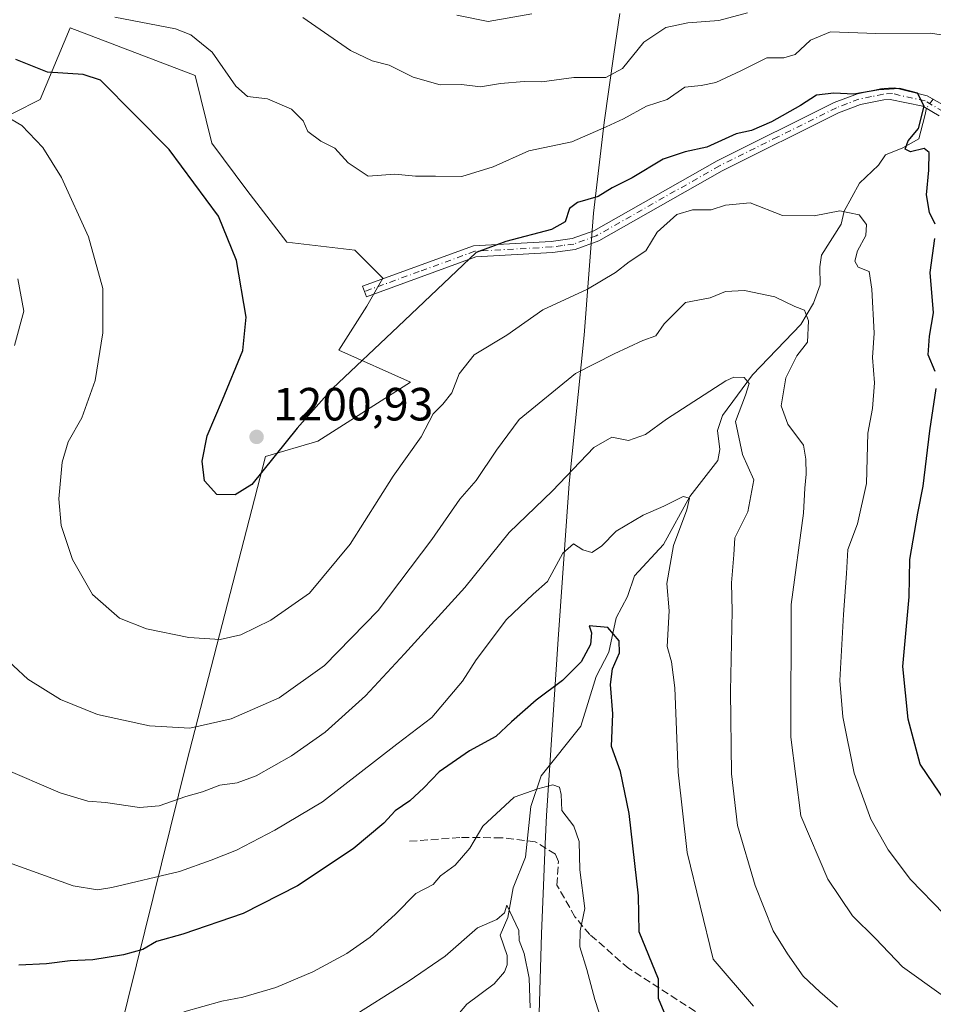
# Model space of a CAD drawing. Units: metres. Extents: x 644680 to 648134, y 4743833 to 4746219.
# Drawn here: x 646492 to 646688, y 4745558 to 4745769 of the extents above; entities that cross this region are included whole.
import ezdxf

# ---------------------------------------------------------------- set-up
doc = ezdxf.new("R2010")
doc.units = ezdxf.units.M
doc.header["$MEASUREMENT"] = 0
doc.linetypes.add('DGN Style 3', pattern=[2.307223458686699, 1.648016756204785, -0.6592067024819142])
doc.linetypes.add('DGN Style 4', pattern=[2.6384748266838614, 1.318413404963828, -0.6592067024819142, 0.001648016756204785, -0.6592067024819142])
for name, color, linetype, lineweight in [('Camino Cxs', 7, 'Continuous', 0), ('Camino eje', 30, 'DGN Style 4', 13), ('Corriente natural lineal', 142, 'Continuous', 13), ('Corriente natural lineal oculto', 9, 'DGN Style 4', 13), ('Curva de nivel maestra', 30, 'Continuous', 30), ('Curva de nivel normal', 30, 'Continuous', 0), ('Entidad de ámbito territorial', 7, 'Continuous', 0), ('Entidad de ámbito territorial CxS', 92, 'Continuous', 0), ('Matorral CxS', 135, 'Continuous', 0), ('Punto de cota en terreno', 7, 'Continuous', 0), ('Rótulo de punto de cota en terreno', 7, 'Continuous', 0), ('Senda', 7, 'DGN Style 3', 0)]:
    doc.layers.add(name, color=color, linetype=linetype, lineweight=lineweight)
doc.styles.add('Style-Arial', font='txt')

# ---------------------------------------------------------------- blocks, each defined once
blk = doc.blocks.new('*U7')
at = {"layer": 'Matorral CxS', "color": 135, "linetype": 'Continuous', "lineweight": 0}
blk.add_polyline3d([(646489.4694999997, 4745456.4641, 1140.126699999993), (646527.5088000001, 4745609.7996, 1188.463699999993), (646544.3706999999, 4745675.407299999, 1200.429699999993), (646555.6155000003, 4745678.714600001, 1199.625), (646575.5981999999, 4745691.376300001, 1197.750899999999), (646560.1413000004, 4745698.246300001, 1199.808300000004), (646566.1524, 4745707.692299999, 1200.495699999999), (646569.5877, 4745713.703000001, 1201.227599999998), (646563.5766000003, 4745719.7141, 1202.165399999998), (646548.9787999997, 4745721.432200001, 1201.305699999997), (646540.3920999998, 4745732.595100001, 1201.052500000005), (646532.8694000002, 4745742.7382, 1201.213199999998), (646529.2664999999, 4745757.268999999, 1203.339800000002), (646512.3350999998, 4745763.723400001, 1203.047099999996), (646502.3859000001, 4745767.516100001, 1204.301399999997), (646495.9857000001, 4745752.146400001, 1197.707800000004), (646478.8860999999, 4745743.537599999, 1192.195300000007)], dxfattribs=at)
blk = doc.blocks.new('5PATER')
at = {"layer": 'Punto de cota en terreno', "linetype": 'Continuous', "lineweight": 0}
h = blk.add_hatch(color=51, dxfattribs=at)
edge = h.paths.add_edge_path()
edge.add_ellipse((0, 0), major_axis=(-0.1095731443231308, -0.1110710700762829), ratio=0.9994222409660322, start_angle=0, end_angle=360)

msp = doc.modelspace()

# ---------------------------------------------------------------- linework, layer by layer
at = {"layer": 'Camino Cxs', "color": 7, "linetype": 'Continuous', "lineweight": 0}
for points in [[(646689.2521000003, 4745748.611500001, 1202.727100000004), (646685.7030999997, 4745750.6589, 1201.563099999999), (646678.7117, 4745752.140699999, 1200.551500000002), (646677.3201000001, 4745752.0601, 1200.530899999998), (646672.3300999999, 4745751.020099999, 1200.176000000007), (646667.6001000004, 4745749.2301, 1199.628100000002), (646642.5800999999, 4745736.780099999, 1198.218399999998), (646616.0301000001, 4745721.710100001, 1198.099300000002), (646610.9901000002, 4745719.870100001, 1198.764899999995), (646606.0701000001, 4745719.210100001, 1199.406000000003), (646589.6401000004, 4745718.290100001, 1201.159700000004), (646566.1201, 4745709.720100001, 1201.398000000001), (646565.2600999996, 4745711.9901, 1201.182400000005), (646589.1101000002, 4745720.690099999, 1201.751900000003), (646605.7901, 4745721.630100001, 1200.018200000006), (646610.3501000004, 4745722.2301, 1199.235799999995), (646614.9801000003, 4745723.9101, 1198.858300000007), (646641.4600999998, 4745738.940099999, 1199.179699999993), (646666.6501000002, 4745751.470100001, 1200.216100000005), (646671.6300999997, 4745753.360099999, 1200.694600000003), (646677.0000999998, 4745754.470100001, 1201.256699999998), (646679.7002999998, 4745754.6305, 1201.274300000005), (646686.6747000003, 4745752.9385, 1201.2215), (646690.9061000004, 4745750.497300001, 1203.639599999995)], [(646689.2521000003, 4745748.611500001, 1202.727100000004), (646685.7030999997, 4745750.6589, 1201.563099999999), (646678.7117, 4745752.140699999, 1200.551500000002), (646677.3201000001, 4745752.0601, 1200.530899999998), (646672.3300999999, 4745751.020099999, 1200.176000000007), (646667.6001000004, 4745749.2301, 1199.628100000002), (646642.5800999999, 4745736.780099999, 1198.218399999998), (646616.0301000001, 4745721.710100001, 1198.099300000002), (646610.9901000002, 4745719.870100001, 1198.764899999995), (646606.0701000001, 4745719.210100001, 1199.406000000003), (646589.6401000004, 4745718.290100001, 1201.159700000004), (646566.1201, 4745709.720100001, 1201.398000000001), (646565.2600999996, 4745711.9901, 1201.182400000005), (646589.1101000002, 4745720.690099999, 1201.751900000003), (646605.7901, 4745721.630100001, 1200.018200000006), (646610.3501000004, 4745722.2301, 1199.235799999995), (646614.9801000003, 4745723.9101, 1198.858300000007), (646641.4600999998, 4745738.940099999, 1199.179699999993), (646666.6501000002, 4745751.470100001, 1200.216100000005), (646671.6300999997, 4745753.360099999, 1200.694600000003), (646677.0000999998, 4745754.470100001, 1201.256699999998), (646679.7002999998, 4745754.6305, 1201.274300000005), (646686.6747000003, 4745752.9385, 1201.2215)], [(646686.6747000003, 4745752.9385, 1201.2215), (646690.9061000004, 4745750.497300001, 1203.639599999995)]]:
    msp.add_polyline3d(points, dxfattribs=at)
at = {"layer": 'Camino eje', "color": 30, "linetype": 'DGN Style 4', "lineweight": 13}
msp.add_polyline3d([(646690.0790999997, 4745749.554500001, 1203.040500000003), (646686.1889000004, 4745751.798699999, 1201.186199999996), (646679.2052999996, 4745753.383500001, 1200.807199999996), (646677.1601, 4745753.265100001, 1200.772100000002), (646674.6651, 4745752.745100001, 1200.500599999999), (646671.9801000003, 4745752.190099999, 1200.312099999996), (646669.4901000002, 4745751.245100001, 1200.128299999997), (646667.1250999998, 4745750.350099999, 1199.904599999994), (646654.5301000001, 4745744.085100001, 1199.614799999996), (646642.0201000003, 4745737.860099999, 1198.550600000002), (646615.5050999997, 4745722.8101, 1198.380000000005), (646612.9851000002, 4745721.890100001, 1198.648100000006), (646610.6700999998, 4745721.050100001, 1198.992700000003), (646608.2100999998, 4745720.720100001, 1199.400800000003), (646605.9301000005, 4745720.420100001, 1199.709600000002), (646597.7150999998, 4745719.960100001, 1200.115300000005), (646589.3750999998, 4745719.4901, 1201.448799999998), (646577.4501, 4745715.140100001, 1202.849600000001), (646565.6901000004, 4745710.8551, 1201.259000000005)], dxfattribs=at)
at = {"layer": 'Corriente natural lineal', "color": 142, "linetype": 'Continuous', "lineweight": 13}
msp.add_polyline3d([(646686.4648000002, 4745750.219500001, 1199.909700000004), (646686.1638000002, 4745748.634099999, 1199.621100000004), (646684.8541000001, 4745743.633500001, 1198.589000000007), (646681.4409999996, 4745741.728499999, 1197.3177), (646677.7104000002, 4745740.2204, 1196.601899999994), (646676.2022000002, 4745737.9979, 1196.093099999998), (646672.0746999999, 4745734.1085, 1195.1538), (646668.7777000006, 4745728.0799, 1194.054000000004), (646668.1446000002, 4745725.335000001, 1193.360799999995), (646663.9463999998, 4745718.681399999, 1191.712799999994), (646663.5312999999, 4745716.117900001, 1191.246700000003), (646663.6509999996, 4745712.2697, 1190.794200000004), (646662.2313000001, 4745708.3621, 1190.346699999995), (646659.5056999996, 4745703.754600001, 1189.1486), (646649.1069999998, 4745692.9472, 1185.373000000007), (646642.6497, 4745684.213199999, 1184.606599999999), (646641.5767000001, 4745680.9781, 1183.900599999994), (646642.0665999996, 4745676.8794, 1182.7255), (646641.6233000001, 4745674.491000001, 1182.373200000002), (646635.6009000001, 4745666.764900001, 1180.680800000002), (646629.9386, 4745656.491599999, 1178.753599999996), (646623.6996999999, 4745649.7259, 1177.3989), (646622.1887999997, 4745645.3247, 1176.704800000007), (646619.7731999997, 4745640.694800001, 1175.539399999994), (646618.1952000001, 4745633.3347, 1174.232999999993), (646615.4813000001, 4745628.124299999, 1173.453299999994), (646612.2133999999, 4745617.448100001, 1171.303599999999), (646603.6705999998, 4745606.7382, 1170.393200000006), (646601.4266999997, 4745600.1621, 1169.600900000005), (646600.3137999997, 4745589.270199999, 1167.617700000003), (646597.6662999997, 4745582.674699999, 1165.709199999998), (646596.4638999999, 4745576.282299999, 1164.808999999994), (646594.8107000003, 4745572.478800001, 1164.474400000006), (646596.3415999999, 4745568.097300001, 1163.259000000005), (646596.3417999997, 4745566.143400001, 1162.7304), (646595.7832000004, 4745564.5966, 1162.297399999996), (646593.5396999996, 4745562.0569, 1161.577699999994), (646587.6823000005, 4745557.641000001, 1160.9908), (646584.1478000004, 4745553.488299999, 1160.7641)], dxfattribs=at)
at = {"layer": 'Corriente natural lineal oculto', "color": 9, "linetype": 'DGN Style 4', "lineweight": 13, "extrusion": (-0.7694801842472567, 0.5063222154201911, 0.3892788977363114), "elevation": 1905733.444408986, "flags": 128}
msp.add_lwpolyline([(-4319952.909917657, -804088.0312538135), (-4319952.092841628, -804088.2021327551), (-4319950.436008561, -804088.4520459211)], dxfattribs=at)
at = {"layer": 'Curva de nivel maestra', "color": 30, "linetype": 'Continuous', "lineweight": 30, "flags": 128}
for points, elevation in [([(646688.3600000005, 4745725.340100001), (646687.1399999997, 4745727.850099999), (646686.5, 4745731.630100001), (646687.0099999999, 4745736.9001), (646687.0499999998, 4745740.690099999), (646686.0099999999, 4745741.600099999), (646683.0899999999, 4745740.840100001), (646681.8899999997, 4745741.440099999), (646682.54, 4745743.2301), (646684.7999999998, 4745745.9001), (646685.9800000006, 4745750.6501), (646684.5800000001, 4745753.4901), (646680.6699999999, 4745754.460100001), (646676.25, 4745754.1801), (646670.9100000003, 4745753.2501), (646666.5800000001, 4745753.4801), (646662.8700000001, 4745753.050100001), (646659.4199999999, 4745750.850099999), (646653.2100000001, 4745747.290100001), (646648.9100000003, 4745745.470100001), (646645.5800000001, 4745744.7401), (646639.25, 4745741.840100001), (646634.5800000001, 4745740.9001), (646629.9100000003, 4745739.280099999), (646623.25, 4745735.2601), (646618.9100000003, 4745733.100099999), (646615.9100000003, 4745731.2601), (646611.4500000002, 4745730.0101), (646609.7699999996, 4745728.6801), (646608.7999999998, 4745725.790100001), (646605.8700000001, 4745724.1501), (646596.0300000003, 4745721.5701), (646589.7000000002, 4745719.2601), (646572.9400000004, 4745703.340100001), (646558.79, 4745689.9801), (646551.1900000004, 4745681.4901), (646541.4199999999, 4745669.4001), (646537.9000000004, 4745667.1801), (646533.9199999999, 4745667.220100001), (646531.2699999996, 4745670.1801), (646530.75, 4745674.390100001), (646531.8700000001, 4745679.840100001), (646535.1600000003, 4745687.540100001), (646539.54, 4745698.1501), (646540.2300000006, 4745705.360099999), (646538.1600000003, 4745717.4901), (646534.2599999999, 4745727.0601), (646523.6699999999, 4745741.390100001), (646508.9000000004, 4745756.280099999), (646505.2199999997, 4745757.470100001), (646497.5300000003, 4745758.0001), (646490.7400000002, 4745760.7401)], 1200), ([(646688.3600000005, 4745693.6601), (646686.8399999999, 4745697.2601), (646687.1600000003, 4745701.2301), (646688, 4745706.2301), (646687.2599999999, 4745714.9001), (646688.2800000003, 4745722.2601)], 1200), ([(646697.5199999996, 4745591.020099999), (646685.1600000003, 4745609.2301), (646682.5700000003, 4745618.9001), (646681.3899999997, 4745630.2301), (646682.7400000002, 4745645.2301), (646682.9100000003, 4745653.2301), (646684.6200000001, 4745663.2301), (646685.79, 4745668.9801), (646687.1799999997, 4745680.9001), (646688.5999999996, 4745690.0001)], 1200), ([(646631.1699999999, 4745553.370100001), (646628.9100000003, 4745558.880100001), (646628.9000000004, 4745563.0601), (646624.7000000002, 4745573.2301), (646624.5599999997, 4745580.9801), (646622.5599999997, 4745598.6501), (646620.7199999997, 4745607.690099999), (646618.79, 4745613.020099999), (646619.0599999997, 4745620.0801), (646618.5899999999, 4745626.4101), (646619.0199999996, 4745629.720100001), (646620.5, 4745633.1501), (646620.4600000001, 4745635.780099999), (646617.9600000001, 4745638.620100001), (646613.9600000001, 4745639.0001), (646614.4500000002, 4745637.450099999), (646614.29, 4745634.950099999), (646612.2300000006, 4745631.220100001), (646608.2400000002, 4745627.210100001), (646602.5800000001, 4745623.030099999), (646597.25, 4745618.350099999), (646593.9100000003, 4745615.220100001), (646588.2800000003, 4745612.110099999), (646581.7199999997, 4745607.610099999), (646578.4299999997, 4745604.200099999), (646575.3899999997, 4745601.390100001), (646572.29, 4745599.210100001), (646569.7999999998, 4745596.5701), (646563.25, 4745591.0801), (646551.25, 4745583.0801), (646539.5800000001, 4745577.190099999), (646526.6100000005, 4745572.7401), (646520.9800000006, 4745571.1501), (646518.0300000003, 4745569.450099999), (646513.8499999996, 4745568.2501), (646507.25, 4745567.1801), (646502.4100000003, 4745566.950099999), (646497.3399999999, 4745566.3101), (646491.4000000004, 4745566.050100001)], 1175)]:
    msp.add_lwpolyline(points, dxfattribs=dict(at, elevation=elevation))
at = {"layer": 'Curva de nivel normal', "color": 30, "linetype": 'Continuous', "lineweight": 0, "flags": 128}
for points, elevation in [([(646648.0300000003, 4745770.77), (646641.8700000001, 4745769.109999999), (646635.1600000003, 4745768.59), (646630.4500000002, 4745767.560000001), (646625.7400000002, 4745764.41), (646621.1200000001, 4745758.76), (646617.5899999999, 4745756.82), (646610.6900000004, 4745756.880000001), (646603.8099999997, 4745755.939999999), (646599.9699999997, 4745755.960000001), (646594.9100000003, 4745755.57), (646590.5800000001, 4745754.859999999), (646586.5199999996, 4745755.32), (646581.9199999999, 4745755.300000001), (646576.1299999999, 4745756.92), (646570.9699999997, 4745759.52), (646567.3300000001, 4745760.449999999), (646562.6799999997, 4745762.66), (646552.4199999999, 4745769.74)], 1210), ([(646601.6600000003, 4745770.52), (646592.2300000006, 4745768.880000001), (646585.5599999997, 4745770.210000001)], 1215), ([(646695.6399999997, 4745765.050000001), (646687.3700000001, 4745766.350000001), (646675.6299999999, 4745766.279999999), (646665.8399999999, 4745766.640000001), (646661.54, 4745764.880000001), (646658.2599999999, 4745761.82), (646655.8499999996, 4745761.039999999), (646652.1799999997, 4745761.039999999), (646646.5800000001, 4745758.279999999), (646641.2100000001, 4745755.779999999), (646638.0899999999, 4745755.140000001), (646634.5700000003, 4745754.74), (646630.7100000001, 4745752.08), (646626.3099999997, 4745750.689999999), (646621.3700000001, 4745747.980000001), (646617.6100000005, 4745746.230000001), (646610.25, 4745743.01), (646601.0199999996, 4745741.07), (646593.3099999997, 4745737.619999999), (646586.5899999999, 4745735.560000001), (646580.9100000003, 4745735.609999999), (646576.6699999999, 4745735.640000001), (646572.1799999997, 4745736.07), (646566.4299999997, 4745735.640000001), (646562.2000000002, 4745738.51), (646559.2999999998, 4745741.619999999), (646556.2599999999, 4745743.189999999), (646553.4600000001, 4745745.230000001), (646552.4600000001, 4745747.52), (646549.9500000002, 4745750.039999999), (646544.8099999997, 4745752.230000001), (646540.5499999998, 4745752.77), (646538.04, 4745754.960000001), (646532.9199999999, 4745762.32), (646528.3499999996, 4745765.980000001), (646525.0099999999, 4745767.27), (646512, 4745769.789999999)], 1205), ([(646690.2800000003, 4745576.99), (646683.0899999999, 4745584.449999999), (646678.2300000006, 4745590.810000001), (646674.5300000003, 4745597.439999999), (646670.9199999999, 4745607.300000001), (646668.5300000003, 4745619.41), (646667.8399999999, 4745627.230000001), (646668.6200000001, 4745641.4), (646669.3099999997, 4745650.230000001), (646669.5999999996, 4745655.42), (646671.6600000003, 4745660.890000001), (646673.5999999996, 4745669.59), (646673.8600000005, 4745680.430000001), (646674.8899999997, 4745685.720000001), (646675.3200000003, 4745691.220000001), (646674.8700000001, 4745696.680000001), (646675.2400000002, 4745701.890000001), (646674.7199999997, 4745711.380000001), (646674.1699999999, 4745715.16), (646671.8399999999, 4745716.09), (646671.0999999996, 4745717.350000001), (646671.6900000004, 4745719.560000001), (646673.4299999997, 4745722.9), (646673.6100000005, 4745725.27), (646672.0199999996, 4745727.300000001), (646667.8399999999, 4745728.16), (646662.3200000003, 4745727.140000001), (646655.5700000003, 4745727.180000001), (646648.5800000001, 4745729.9), (646643.2999999998, 4745729.42), (646640.1699999999, 4745728.380000001), (646636.1799999997, 4745728.380000001), (646632.8099999997, 4745727.430000001), (646628.5800000001, 4745723.58), (646626.1600000003, 4745719.619999999), (646622.54, 4745717.199999999), (646619.6600000003, 4745714.939999999), (646613.6399999997, 4745711.380000001), (646603.9800000006, 4745706.91), (646596.29, 4745701.449999999), (646589.2400000002, 4745697.199999999), (646586.0300000003, 4745693.140000001), (646584.4600000001, 4745689.09), (646582.5499999998, 4745686.65), (646580.4500000002, 4745684.550000001), (646577.8799999999, 4745679.630000001), (646571.8700000001, 4745671.130000001), (646562.6100000005, 4745656.51), (646553.8499999996, 4745646), (646545.5599999997, 4745640.230000001), (646539.1200000001, 4745637.07), (646534.6500000004, 4745636.029999999), (646527.8799999999, 4745636.480000001), (646518.8399999999, 4745638.310000001), (646513.0199999996, 4745640.630000001), (646507.2000000002, 4745645.689999999), (646502.8700000001, 4745653.210000001), (646500.5, 4745660.560000001), (646499.9900000002, 4745666.26), (646500.7100000001, 4745674.16), (646501.9800000006, 4745678.560000001), (646504.9299999997, 4745683.720000001), (646507.7699999996, 4745691.74), (646509.4000000004, 4745701.930000001), (646509.3899999997, 4745711.49), (646506.3399999999, 4745722.57), (646500.5199999996, 4745735.380000001), (646496.5499999998, 4745741.82), (646492.0300000003, 4745746.529999999), (646488.7000000002, 4745748.439999999)], 1195), ([(646490.4600000001, 4745699.26), (646492.4199999999, 4745706.600000001), (646491.1600000003, 4745713.560000001)], 1190), ([(646689.6200000001, 4745559.74), (646681.3099999997, 4745565.689999999), (646675.5499999998, 4745571.76), (646670.5800000001, 4745576.66), (646665.3200000003, 4745584.550000001), (646659.5099999999, 4745598.16), (646657.3300000001, 4745615.039999999), (646657.3899999997, 4745643.59), (646660.04, 4745663.199999999), (646660.3099999997, 4745668.58), (646660.6299999999, 4745671.609999999), (646660.5599999997, 4745674.82), (646660.0300000003, 4745677.789999999), (646656.7100000001, 4745682.310000001), (646655.25, 4745686.24), (646656.2599999999, 4745692.289999999), (646658.6200000001, 4745697), (646660.8799999999, 4745699.949999999), (646661.1399999997, 4745704.550000001), (646660.2800000003, 4745706.82), (646658.1600000003, 4745707.600000001), (646653.9000000004, 4745709.730000001), (646647.3399999999, 4745711.060000001), (646643.2999999998, 4745710.869999999), (646640.0099999999, 4745709.5), (646634.7000000002, 4745708.5), (646630.0800000001, 4745703.930000001), (646628.3200000003, 4745701.350000001), (646625.4900000002, 4745700.310000001), (646619.3499999996, 4745697.470000001), (646611.04, 4745693.189999999), (646598.9199999999, 4745683.34), (646594.0700000003, 4745676.730000001), (646589.6799999997, 4745670.24), (646586.1699999999, 4745666.230000001), (646580.1699999999, 4745657.560000001), (646568.6399999997, 4745642.279999999), (646557.0800000001, 4745630.439999999), (646547.3300000001, 4745623.5), (646536.9900000002, 4745618.980000001), (646528.0999999996, 4745616.970000001), (646519.4800000006, 4745617.460000001), (646508.2800000003, 4745619.930000001), (646500.29, 4745623.16), (646493.3099999997, 4745627.529999999), (646487.04, 4745633.25)], 1190), ([(646667.3700000001, 4745557.02), (646663.5599999997, 4745560.32), (646660, 4745563.699999999), (646656.6500000004, 4745568.51), (646653.5099999999, 4745573.430000001), (646649.6500000004, 4745583.189999999), (646645.8499999996, 4745596.09), (646644.5800000001, 4745607.17), (646644.3799999999, 4745624.980000001), (646644.7199999997, 4745642.17), (646644.5800000001, 4745648.230000001), (646645.0599999997, 4745654.230000001), (646645.2699999996, 4745657.9), (646648.1200000001, 4745663.51), (646649.3700000001, 4745670.350000001), (646646.9199999999, 4745675.84), (646645.4699999997, 4745682.9), (646647.5499999998, 4745688.560000001), (646648.3399999999, 4745691.08), (646647.2699999996, 4745692.33), (646645.0999999996, 4745692.470000001), (646643.3600000005, 4745691.640000001), (646630.5800000001, 4745683.380000001), (646626.0599999997, 4745680.130000001), (646622.4100000003, 4745678.789999999), (646618.8799999999, 4745679.539999999), (646614.9900000002, 4745677.34), (646606.0700000003, 4745667.980000001), (646596.79, 4745659.039999999), (646587.25, 4745647.26), (646574.25, 4745632.960000001), (646565.9100000003, 4745623.91), (646557.2300000006, 4745616.140000001), (646549.9800000006, 4745611.039999999), (646542.3799999999, 4745606.720000001), (646538.29, 4745605.25), (646534.5599999997, 4745604.74), (646530.8399999999, 4745603.289999999), (646527.2800000003, 4745602.33), (646521.5, 4745600.32), (646517.2699999996, 4745599.970000001), (646509.9800000006, 4745601.029999999), (646506.1699999999, 4745601.289999999), (646500.2599999999, 4745603.119999999), (646487.54, 4745608.52)], 1185), ([(646649.29, 4745557.210000001), (646640.6600000003, 4745567.310000001), (646635.0800000001, 4745590.26), (646633.1299999999, 4745607.539999999), (646632.4000000004, 4745625.640000001), (646631.7100000001, 4745631.230000001), (646630.7400000002, 4745634.560000001), (646631.1600000003, 4745642.230000001), (646630.6799999997, 4745648.08), (646632.0800000001, 4745656.289999999), (646634.9800000006, 4745663.939999999), (646635.5800000001, 4745666.4), (646634.1500000004, 4745666.800000001), (646630, 4745664.710000001), (646625.6100000005, 4745662.76), (646619.7599999999, 4745659.32), (646616.6399999997, 4745656.109999999), (646614.5800000001, 4745654.77), (646612.5800000001, 4745655.300000001), (646610.5999999996, 4745656.640000001), (646608.29, 4745654.600000001), (646605.0499999998, 4745648.550000001), (646601.9299999997, 4745645.810000001), (646596.1699999999, 4745640.32), (646589.6500000004, 4745631.680000001), (646586.7199999997, 4745627.09), (646580.1299999999, 4745619.279999999), (646572.6500000004, 4745613.58), (646556.6799999997, 4745601.189999999), (646546.3899999997, 4745595.07), (646538.1699999999, 4745590.75), (646532.7300000006, 4745588.609999999), (646525.9100000003, 4745586.220000001), (646511.3899999997, 4745582.75), (646508.2800000003, 4745582.26), (646503.0199999996, 4745583.119999999), (646489.1200000001, 4745588.100000001)], 1180), ([(646526.8700000001, 4745555.99), (646535, 4745558.279999999), (646539.5199999996, 4745559.199999999), (646546.5800000001, 4745561.24), (646554.5800000001, 4745564.59), (646561.9100000003, 4745568.58), (646566.9100000003, 4745572.039999999), (646572.25, 4745576.949999999), (646576.6799999997, 4745581.439999999), (646580.4500000002, 4745583.380000001), (646582.04, 4745585.230000001), (646585.1799999997, 4745587.560000001), (646588.3499999996, 4745591.230000001), (646591.0999999996, 4745595.939999999), (646597.8700000001, 4745602.16), (646602.9199999999, 4745603.939999999), (646606.1900000004, 4745604.800000001), (646607.6200000001, 4745604.33), (646607.9400000004, 4745602.76), (646608.0899999999, 4745599.33), (646610.6799999997, 4745595.960000001), (646611.7999999998, 4745592.66), (646611.9800000006, 4745586.560000001), (646613.04, 4745578.230000001), (646612.0599999997, 4745573.41), (646612, 4745569.960000001), (646613.4800000006, 4745565.109999999), (646615.2000000002, 4745558.680000001), (646617.9400000004, 4745550.26)], 1170), ([(646562.0999999996, 4745554.350000001), (646575.0599999997, 4745562.560000001), (646583.0099999999, 4745568), (646589.9400000004, 4745574.08), (646594.1399999997, 4745575.880000001), (646595.7400000002, 4745577.300000001), (646596.2699999996, 4745578.960000001), (646598.8399999999, 4745573.49), (646598.9000000004, 4745571.32), (646600.0199999996, 4745568.560000001), (646601.0999999996, 4745563.230000001), (646601.29, 4745556.9)], 1165)]:
    msp.add_lwpolyline(points, dxfattribs=dict(at, elevation=elevation))
at = {"layer": 'Entidad de ámbito territorial', "color": 7, "linetype": 'Continuous', "lineweight": 0, "flags": 128}
msp.add_lwpolyline([(646570.5900000008, 4745207.187000002), (646577.4940000004, 4745221.709000002), (646578.9810000005, 4745224.836), (646585.7270000011, 4745242.081), (646593.936, 4745263.791999999), (646598.0560000016, 4745296.374000002), (646597.7820000015, 4745334.486000001), (646599.9900000002, 4745385.972000001), (646600.8350000011, 4745434.899999999), (646601.4919999997, 4745488.270000001), (646602.7000000015, 4745538.598999999), (646603.749000001, 4745572.791000001), (646604.1760000016, 4745583.164000001), (646604.5460000003, 4745592.16), (646604.794000001, 4745598.216), (646607.3170000007, 4745636.111999998), (646609.6469999999, 4745669.559000001), (646612.8870000008, 4745701.493999999), (646614.9370000005, 4745727.695000002), (646617.2080000002, 4745747.164999999), (646619.3140000006, 4745761.848999999), (646620.566, 4745770.589000002)], dxfattribs=at)
at = {"layer": 'Entidad de ámbito territorial CxS', "color": 92, "linetype": 'Continuous', "lineweight": 0, "flags": 128}
msp.add_lwpolyline([(646570.5900000003, 4745207.187000001), (646577.4939999998, 4745221.709000001), (646578.9809999999, 4745224.835999999), (646585.7270000007, 4745242.080999999), (646593.9359999994, 4745263.791999999), (646598.0559999989, 4745296.374000001), (646597.7819999988, 4745334.486000001), (646599.9899999996, 4745385.972), (646600.8350000007, 4745434.9), (646601.4919999992, 4745488.270000001), (646602.7000000009, 4745538.598999999), (646603.7490000004, 4745572.791), (646604.176000001, 4745583.164), (646604.5459999997, 4745592.159999999), (646604.7940000005, 4745598.215999999), (646607.3170000003, 4745636.111999999), (646609.6469999994, 4745669.559), (646612.8870000002, 4745701.494), (646614.9369999999, 4745727.695), (646617.2079999996, 4745747.164999999), (646619.314, 4745761.848999999), (646620.5659999994, 4745770.589000001)], dxfattribs=at)
at = {"layer": 'Matorral CxS', "color": 135, "linetype": 'Continuous', "lineweight": 0}
for points in [[(646478.8860999999, 4745743.537599999, 1192.195300000007), (646495.9857000001, 4745752.146400001, 1197.707800000004), (646502.3859000001, 4745767.516100001, 1204.301399999997), (646512.3350999998, 4745763.723400001, 1203.047099999996), (646529.2664999999, 4745757.268999999, 1203.339800000002), (646532.8694000002, 4745742.7382, 1201.213199999998), (646540.3920999998, 4745732.595100001, 1201.052500000005), (646548.9787999997, 4745721.432200001, 1201.305699999997), (646563.5766000003, 4745719.7141, 1202.165399999998), (646569.5877, 4745713.703000001, 1201.227599999998), (646566.1524, 4745707.692299999, 1200.495699999999), (646560.1413000004, 4745698.246300001, 1199.808300000004), (646575.5981999999, 4745691.376300001, 1197.750899999999), (646555.6155000003, 4745678.714600001, 1199.625), (646544.3706999999, 4745675.407299999, 1200.429699999993), (646527.5088000001, 4745609.7996, 1188.463699999993), (646489.4694999997, 4745456.4641, 1140.126699999993)], [(646489.4694999997, 4745456.4641, 1140.126699999993), (646527.5088000001, 4745609.7996, 1188.463699999993), (646544.3706999999, 4745675.407299999, 1200.429699999993), (646555.6155000003, 4745678.714600001, 1199.625), (646575.5981999999, 4745691.376300001, 1197.750899999999), (646560.1413000004, 4745698.246300001, 1199.808300000004), (646566.1524, 4745707.692299999, 1200.495699999999), (646569.5877, 4745713.703000001, 1201.227599999998), (646563.5766000003, 4745719.7141, 1202.165399999998), (646548.9787999997, 4745721.432200001, 1201.305699999997), (646540.3920999998, 4745732.595100001, 1201.052500000005), (646532.8694000002, 4745742.7382, 1201.213199999998), (646529.2664999999, 4745757.268999999, 1203.339800000002), (646512.3350999998, 4745763.723400001, 1203.047099999996), (646502.3859000001, 4745767.516100001, 1204.301399999997), (646495.9857000001, 4745752.146400001, 1197.707800000004), (646478.8860999999, 4745743.537599999, 1192.195300000007)], [(646489.4694999997, 4745456.4641, 1140.126699999993), (646527.5088000001, 4745609.7996, 1188.463699999993), (646544.3706999999, 4745675.407299999, 1200.429699999993), (646555.6155000003, 4745678.714600001, 1199.625), (646575.5981999999, 4745691.376300001, 1197.750899999999), (646560.1413000004, 4745698.246300001, 1199.808300000004), (646566.1524, 4745707.692299999, 1200.495699999999), (646569.5877, 4745713.703000001, 1201.227599999998), (646563.5766000003, 4745719.7141, 1202.165399999998), (646548.9787999997, 4745721.432200001, 1201.305699999997), (646540.3920999998, 4745732.595100001, 1201.052500000005), (646532.8694000002, 4745742.7382, 1201.213199999998), (646529.2664999999, 4745757.268999999, 1203.339800000002), (646512.3350999998, 4745763.723400001, 1203.047099999996), (646502.3859000001, 4745767.516100001, 1204.301399999997), (646495.9857000001, 4745752.146400001, 1197.707800000004), (646478.8860999999, 4745743.537599999, 1192.195300000007)]]:
    msp.add_polyline3d(points, dxfattribs=at)
at = {"layer": 'Senda', "color": 7, "linetype": 'DGN Style 3', "lineweight": 0}
msp.add_polyline3d([(646638.7413999997, 4745554.867000001, 1176.961800000005), (646622.4901000002, 4745565.350099999, 1173.788799999995), (646614.1201, 4745572.620100001, 1171.974700000006), (646610.9301000005, 4745576.460100001, 1171.064100000003), (646607.0601000005, 4745583.2301, 1169.600699999995), (646607.3501000004, 4745588.340100001, 1170.119099999996), (646606.7200999996, 4745589.890100001, 1170.274799999999), (646602.3800999997, 4745592.5701, 1171.3753), (646595.1300999997, 4745593.440099999, 1172.809399999998), (646586.1700999998, 4745593.5001, 1173.116200000004), (646575.1401000004, 4745592.6601, 1174.450800000006)], dxfattribs=at)

# ---------------------------------------------------------------- block references
at = {"layer": 'Matorral CxS', "color": 135, "linetype": 'Continuous', "lineweight": 0}
msp.add_blockref('*U7', (0, 0), dxfattribs=at)
at = {"layer": 'Punto de cota en terreno', "color": 7, "linetype": 'Continuous', "lineweight": 0, "xscale": 10, "yscale": 10, "zscale": 10}
msp.add_blockref('5PATER', (646542.4800000006, 4745679.600000001, 1200.929999999993), dxfattribs=at)

# ---------------------------------------------------------------- texts
at = {"layer": 'Rótulo de punto de cota en terreno', "color": 7, "linetype": 'Continuous', "lineweight": 0, "style": 'Style-Arial'}
msp.add_text('1200,93', height=7.000000000000002, dxfattribs=at).set_placement((646546.0077999998, 4745683.127800001))

doc.saveas('drawing.dxf')
